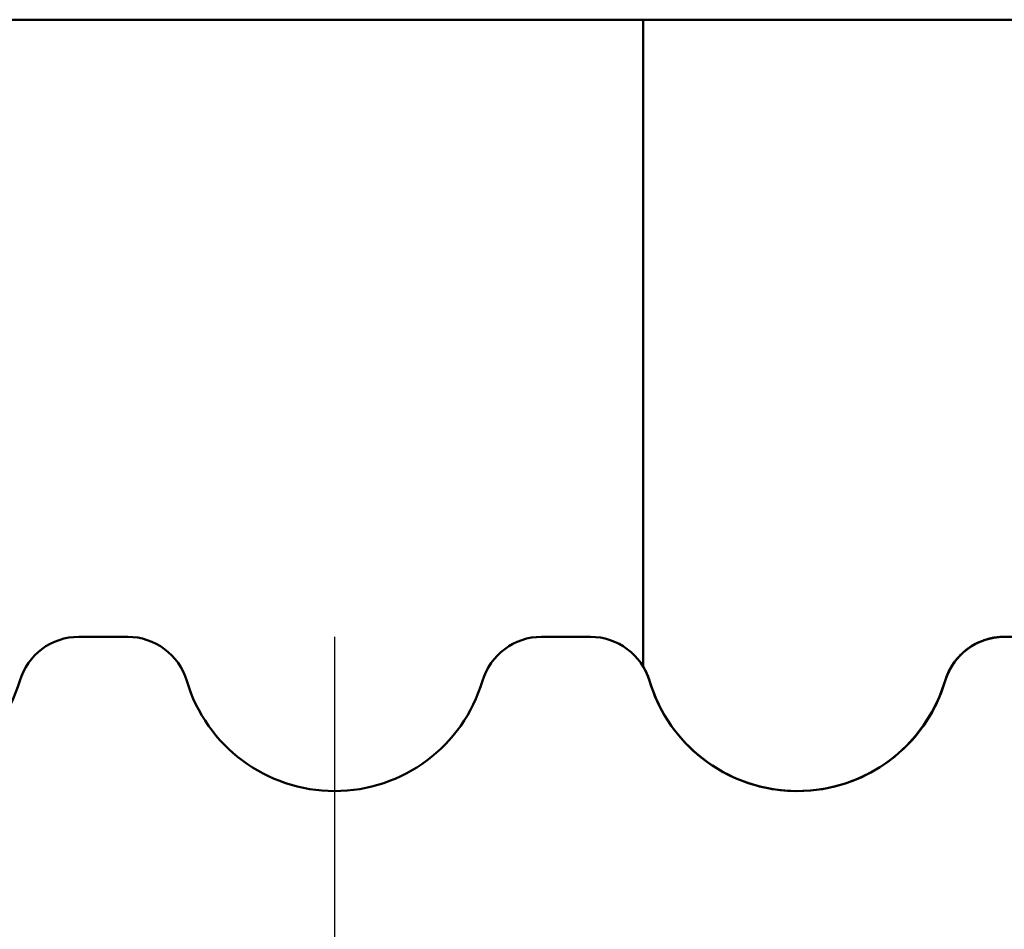
# Model space of a CAD drawing. Units: millimetres. Extents: x 0 to 210, y 0 to 297.
# Drawn here: x 99 to 105, y 153 to 159 of the extents above; entities that cross this region are included whole.
import ezdxf

# ---------------------------------------------------------------- set-up
doc = ezdxf.new("R2010")
doc.units = ezdxf.units.MM
doc.layers.add('1', color=7, linetype='Continuous')
doc.styles.add('cyrillic', font='Dutch801 Rm BT')
doc.dimstyles.get("Standard").update_dxf_attribs({"dimtxt": 0.18, "dimasz": 0.18, "dimexe": 0.18, "dimexo": 0.0625, "dimgap": 0.09, "dimtad": 0, "dimtih": 1, "dimtoh": 1, "dimdec": 4, "dimzin": 0, "dimdsep": 46, "dimtxsty": 'Standard', "dimcen": 0.09, "dimadec": 0, "dimazin": 0, "dimtfac": 1, "dimtdec": 4, "dimtofl": 0, "dimtmove": 0, "dimatfit": 3, "dimfxl": 0, "dimtolj": 1, "dimtzin": 0, "dimarcsym": 0})

# ---------------------------------------------------------------- blocks, each defined once
blk = doc.blocks.new('_U14')
at = {"layer": '1', "color": 18, "lineweight": 25}
for p, q in [((97.9747, 155.0636), (97.9747, 143.4355)), ((100.9747, 155.0636), (100.9747, 143.4355)), ((109.7247, 144.4355), (81.4158, 144.4355))]:
    blk.add_line(p, q, dxfattribs=at)
at = {"layer": '1', "color": 18, "lineweight": 18}
for points in [[(97.9747, 144.4355), (94.4747, 143.7552), (94.4747, 145.1159)], [(100.9747, 144.4355), (104.4747, 145.1159), (104.4747, 143.7552)]]:
    blk.add_solid(points, dxfattribs=at)
at = {"layer": '1', "color": 18, "linetype": 'Continuous', "lineweight": 13, "insert": (82.2908, 145.1498), "char_height": 3.5, "attachment_point": 7, "line_spacing_factor": 0.722892, "style": 'cyrillic'}
blk.add_mtext('\\W0.8740;0,75', dxfattribs=at)

msp = doc.modelspace()

# ---------------------------------------------------------------- linework, layer by layer
at = {"layer": '1', "color": 1, "linetype": 'Continuous', "lineweight": 50}
for p, q in [((191.5747, 159.0636), (40.3747, 159.0636)), ((191.5747, 159.0636), (40.3747, 159.0636)), ((102.9747, 159.0636), (102.9747, 154.8654)), ((102.9747, 159.0636), (102.9747, 154.8654)), ((102.9747, 159.0636), (102.9747, 154.8654)), ((102.9747, 159.0636), (102.9747, 154.8654)), ((128.9747, 159.0636), (102.9747, 159.0636)), ((128.9747, 159.0636), (102.9747, 159.0636)), ((128.9747, 159.0636), (102.9747, 159.0636)), ((128.9747, 159.0636), (102.9747, 159.0636)), ((99.3163, 155.0636), (99.633, 155.0636)), ((99.3163, 155.0636), (99.633, 155.0636)), ((102.3163, 155.0636), (102.633, 155.0636)), ((102.3163, 155.0636), (102.633, 155.0636)), ((105.633, 155.0636), (105.3163, 155.0636)), ((105.3163, 155.0636), (105.633, 155.0636)), ((105.3163, 155.0636), (105.633, 155.0636)), ((105.3163, 155.0636), (105.633, 155.0636)), ((105.3163, 155.0636), (105.633, 155.0636)), ((105.3163, 155.0636), (105.633, 155.0636))]:
    msp.add_line(p, q, dxfattribs=at)
for points in [[(105.3163, 155.0636), (105.3073, 155.0635), (105.2984, 155.0632), (105.2895, 155.0627), (105.2806, 155.062), (105.2717, 155.0611), (105.2629, 155.06), (105.2541, 155.0587), (105.2454, 155.0572), (105.2367, 155.0556), (105.228, 155.0537), (105.2194, 155.0516), (105.2107, 155.0494), (105.2022, 155.0469), (105.1936, 155.0443), (105.1851, 155.0414), (105.1766, 155.0384), (105.1682, 155.0352), (105.1598, 155.0317), (105.1514, 155.028), (105.1431, 155.0241), (105.1348, 155.02), (105.1265, 155.0157), (105.1183, 155.0111), (105.1101, 155.0063), (105.1019, 155.0013), (105.0938, 154.996), (105.0858, 154.9904), (105.0778, 154.9847), (105.0699, 154.9786), (105.062, 154.9723), (105.0543, 154.9658), (105.0466, 154.959), (105.0391, 154.9519), (105.0316, 154.9445), (105.0242, 154.9368), (105.0169, 154.9288), (105.0097, 154.9205), (105.0027, 154.9118), (104.9958, 154.9028), (104.989, 154.8935), (104.9824, 154.8838), (104.976, 154.8737), (104.9697, 154.8633), (104.9637, 154.8524), (104.9579, 154.8412), (104.9523, 154.8294), (104.947, 154.8172), (104.942, 154.8046), (104.9373, 154.7914), (104.933, 154.7778)], [(105.3163, 155.0636), (105.3073, 155.0635), (105.2984, 155.0632), (105.2895, 155.0627), (105.2806, 155.062), (105.2717, 155.0611), (105.2629, 155.06), (105.2541, 155.0587), (105.2454, 155.0572), (105.2367, 155.0556), (105.228, 155.0537), (105.2194, 155.0516), (105.2107, 155.0494), (105.2022, 155.0469), (105.1936, 155.0443), (105.1851, 155.0414), (105.1766, 155.0384), (105.1682, 155.0352), (105.1598, 155.0317), (105.1514, 155.028), (105.1431, 155.0241), (105.1348, 155.02), (105.1265, 155.0157), (105.1183, 155.0111), (105.1101, 155.0063), (105.1019, 155.0013), (105.0938, 154.996), (105.0858, 154.9904), (105.0778, 154.9847), (105.0699, 154.9786), (105.062, 154.9723), (105.0543, 154.9658), (105.0466, 154.959), (105.0391, 154.9519), (105.0316, 154.9445), (105.0242, 154.9368), (105.0169, 154.9288), (105.0097, 154.9205), (105.0027, 154.9118), (104.9958, 154.9028), (104.989, 154.8935), (104.9824, 154.8838), (104.976, 154.8737), (104.9697, 154.8633), (104.9637, 154.8524), (104.9579, 154.8412), (104.9523, 154.8294), (104.947, 154.8172), (104.942, 154.8046), (104.9373, 154.7914), (104.933, 154.7778)], [(104.933, 154.7778), (104.9373, 154.7915), (104.942, 154.8045), (104.9469, 154.8171), (104.9522, 154.8291), (104.9577, 154.8408), (104.9635, 154.852), (104.9695, 154.8628), (104.9757, 154.8733), (104.9822, 154.8834), (104.9888, 154.8932), (104.9956, 154.9026), (105.0025, 154.9116), (105.0095, 154.9202), (105.0166, 154.9285), (105.0239, 154.9365), (105.0312, 154.9441), (105.0386, 154.9515), (105.0462, 154.9586), (105.0538, 154.9654), (105.0616, 154.9719), (105.0694, 154.9782), (105.0773, 154.9843), (105.0853, 154.9901), (105.0933, 154.9956), (105.1014, 155.0009), (105.1095, 155.006), (105.1177, 155.0108), (105.1259, 155.0154), (105.1342, 155.0197), (105.1425, 155.0238), (105.1508, 155.0278), (105.1592, 155.0314), (105.1676, 155.0349), (105.1761, 155.0382), (105.1846, 155.0413), (105.1931, 155.0441), (105.2017, 155.0468), (105.2103, 155.0492), (105.2189, 155.0515), (105.2276, 155.0536), (105.2363, 155.0555), (105.2451, 155.0572), (105.2539, 155.0587), (105.2627, 155.06), (105.2716, 155.0611), (105.2805, 155.062), (105.2894, 155.0627), (105.2984, 155.0632), (105.3073, 155.0635), (105.3163, 155.0636)], [(105.3163, 155.0636), (105.3073, 155.0635), (105.2984, 155.0632), (105.2895, 155.0627), (105.2806, 155.062), (105.2717, 155.0611), (105.2629, 155.06), (105.2541, 155.0587), (105.2454, 155.0572), (105.2367, 155.0556), (105.228, 155.0537), (105.2194, 155.0516), (105.2107, 155.0494), (105.2022, 155.0469), (105.1936, 155.0443), (105.1851, 155.0414), (105.1766, 155.0384), (105.1682, 155.0352), (105.1598, 155.0317), (105.1514, 155.028), (105.1431, 155.0241), (105.1348, 155.02), (105.1265, 155.0157), (105.1183, 155.0111), (105.1101, 155.0063), (105.1019, 155.0013), (105.0938, 154.996), (105.0858, 154.9904), (105.0778, 154.9847), (105.0699, 154.9786), (105.062, 154.9723), (105.0543, 154.9658), (105.0466, 154.959), (105.0391, 154.9519), (105.0316, 154.9445), (105.0242, 154.9368), (105.0169, 154.9288), (105.0097, 154.9205), (105.0027, 154.9118), (104.9958, 154.9028), (104.989, 154.8935), (104.9824, 154.8838), (104.976, 154.8737), (104.9697, 154.8633), (104.9637, 154.8524), (104.9579, 154.8412), (104.9523, 154.8294), (104.947, 154.8172), (104.942, 154.8046), (104.9373, 154.7914), (104.933, 154.7778)], [(104.933, 154.7778), (104.9373, 154.7915), (104.942, 154.8045), (104.9469, 154.8171), (104.9522, 154.8291), (104.9577, 154.8408), (104.9635, 154.852), (104.9695, 154.8628), (104.9757, 154.8733), (104.9822, 154.8834), (104.9888, 154.8932), (104.9956, 154.9026), (105.0025, 154.9116), (105.0095, 154.9202), (105.0166, 154.9285), (105.0239, 154.9365), (105.0312, 154.9441), (105.0386, 154.9515), (105.0462, 154.9586), (105.0538, 154.9654), (105.0616, 154.9719), (105.0694, 154.9782), (105.0773, 154.9843), (105.0853, 154.9901), (105.0933, 154.9956), (105.1014, 155.0009), (105.1095, 155.006), (105.1177, 155.0108), (105.1259, 155.0154), (105.1342, 155.0197), (105.1425, 155.0238), (105.1508, 155.0278), (105.1592, 155.0314), (105.1676, 155.0349), (105.1761, 155.0382), (105.1846, 155.0413), (105.1931, 155.0441), (105.2017, 155.0468), (105.2103, 155.0492), (105.2189, 155.0515), (105.2276, 155.0536), (105.2363, 155.0555), (105.2451, 155.0572), (105.2539, 155.0587), (105.2627, 155.06), (105.2716, 155.0611), (105.2805, 155.062), (105.2894, 155.0627), (105.2984, 155.0632), (105.3073, 155.0635), (105.3163, 155.0636)], [(104.933, 154.7778), (104.9373, 154.7915), (104.942, 154.8045), (104.9469, 154.8171), (104.9522, 154.8291), (104.9577, 154.8408), (104.9635, 154.852), (104.9695, 154.8628), (104.9757, 154.8733), (104.9822, 154.8834), (104.9888, 154.8932), (104.9956, 154.9026), (105.0025, 154.9116), (105.0095, 154.9202), (105.0166, 154.9285), (105.0239, 154.9365), (105.0312, 154.9441), (105.0386, 154.9515), (105.0462, 154.9586), (105.0538, 154.9654), (105.0616, 154.9719), (105.0694, 154.9782), (105.0773, 154.9843), (105.0853, 154.9901), (105.0933, 154.9956), (105.1014, 155.0009), (105.1095, 155.006), (105.1177, 155.0108), (105.1259, 155.0154), (105.1342, 155.0197), (105.1425, 155.0238), (105.1508, 155.0278), (105.1592, 155.0314), (105.1676, 155.0349), (105.1761, 155.0382), (105.1846, 155.0413), (105.1931, 155.0441), (105.2017, 155.0468), (105.2103, 155.0492), (105.2189, 155.0515), (105.2276, 155.0536), (105.2363, 155.0555), (105.2451, 155.0572), (105.2539, 155.0587), (105.2627, 155.06), (105.2716, 155.0611), (105.2805, 155.062), (105.2894, 155.0627), (105.2984, 155.0632), (105.3073, 155.0635), (105.3163, 155.0636)], [(105.3163, 155.0636), (105.3073, 155.0635), (105.2984, 155.0632), (105.2895, 155.0627), (105.2806, 155.062), (105.2717, 155.0611), (105.2629, 155.06), (105.2541, 155.0587), (105.2454, 155.0572), (105.2367, 155.0556), (105.228, 155.0537), (105.2194, 155.0516), (105.2107, 155.0494), (105.2022, 155.0469), (105.1936, 155.0443), (105.1851, 155.0414), (105.1766, 155.0384), (105.1682, 155.0352), (105.1598, 155.0317), (105.1514, 155.028), (105.1431, 155.0241), (105.1348, 155.02), (105.1265, 155.0157), (105.1183, 155.0111), (105.1101, 155.0063), (105.1019, 155.0013), (105.0938, 154.996), (105.0858, 154.9904), (105.0778, 154.9847), (105.0699, 154.9786), (105.062, 154.9723), (105.0543, 154.9658), (105.0466, 154.959), (105.0391, 154.9519), (105.0316, 154.9445), (105.0242, 154.9368), (105.0169, 154.9288), (105.0097, 154.9205), (105.0027, 154.9118), (104.9958, 154.9028), (104.989, 154.8935), (104.9824, 154.8838), (104.976, 154.8737), (104.9697, 154.8633), (104.9637, 154.8524), (104.9579, 154.8412), (104.9523, 154.8294), (104.947, 154.8172), (104.942, 154.8046), (104.9373, 154.7914), (104.933, 154.7778)], [(104.933, 154.7778), (104.9373, 154.7915), (104.942, 154.8045), (104.9469, 154.8171), (104.9522, 154.8291), (104.9577, 154.8408), (104.9635, 154.852), (104.9695, 154.8628), (104.9757, 154.8733), (104.9822, 154.8834), (104.9888, 154.8932), (104.9956, 154.9026), (105.0025, 154.9116), (105.0095, 154.9202), (105.0166, 154.9285), (105.0239, 154.9365), (105.0312, 154.9441), (105.0386, 154.9515), (105.0462, 154.9586), (105.0538, 154.9654), (105.0616, 154.9719), (105.0694, 154.9782), (105.0773, 154.9843), (105.0853, 154.9901), (105.0933, 154.9956), (105.1014, 155.0009), (105.1095, 155.006), (105.1177, 155.0108), (105.1259, 155.0154), (105.1342, 155.0197), (105.1425, 155.0238), (105.1508, 155.0278), (105.1592, 155.0314), (105.1676, 155.0349), (105.1761, 155.0382), (105.1846, 155.0413), (105.1931, 155.0441), (105.2017, 155.0468), (105.2103, 155.0492), (105.2189, 155.0515), (105.2276, 155.0536), (105.2363, 155.0555), (105.2451, 155.0572), (105.2539, 155.0587), (105.2627, 155.06), (105.2716, 155.0611), (105.2805, 155.062), (105.2894, 155.0627), (105.2984, 155.0632), (105.3073, 155.0635), (105.3163, 155.0636)], [(104.933, 154.7778), (104.8941, 154.6702), (104.8477, 154.5759), (104.7958, 154.4927), (104.7407, 154.4208), (104.6839, 154.3585), (104.6256, 154.3045), (104.5667, 154.2576), (104.5078, 154.2175), (104.4495, 154.1835), (104.3917, 154.1547), (104.3346, 154.1306), (104.2782, 154.1107), (104.2226, 154.0948), (104.1678, 154.0824), (104.1141, 154.0733), (104.0617, 154.0674), (104.0106, 154.0642), (103.9607, 154.0637), (103.9121, 154.0655), (103.8648, 154.0696), (103.8186, 154.0758), (103.7737, 154.0839), (103.73, 154.0939), (103.6876, 154.1056), (103.6463, 154.119), (103.6063, 154.1339), (103.5675, 154.1502), (103.5298, 154.168), (103.4934, 154.187), (103.4582, 154.2072), (103.4243, 154.2286), (103.3917, 154.2511), (103.3604, 154.2745), (103.3304, 154.2988), (103.3016, 154.324), (103.274, 154.35), (103.2477, 154.3769), (103.2227, 154.4044), (103.1988, 154.4326), (103.1762, 154.4614), (103.1548, 154.4909), (103.1346, 154.5209), (103.1156, 154.5515), (103.0979, 154.5826), (103.0813, 154.6141), (103.0659, 154.6461), (103.0517, 154.6785), (103.0388, 154.7113), (103.027, 154.7444), (103.0164, 154.7778)], [(103.0164, 154.7778), (103.027, 154.7444), (103.0388, 154.7113), (103.0517, 154.6785), (103.0659, 154.6461), (103.0813, 154.6141), (103.0979, 154.5825), (103.1157, 154.5514), (103.1347, 154.5208), (103.155, 154.4907), (103.1764, 154.4612), (103.1991, 154.4323), (103.223, 154.404), (103.2482, 154.3764), (103.2746, 154.3495), (103.3023, 154.3234), (103.3312, 154.2981), (103.3613, 154.2738), (103.3926, 154.2504), (103.4252, 154.2281), (103.459, 154.2068), (103.4939, 154.1867), (103.5301, 154.1678), (103.5675, 154.1502), (103.6061, 154.134), (103.646, 154.1191), (103.6871, 154.1058), (103.7294, 154.0941), (103.773, 154.0841), (103.8178, 154.0759), (103.8639, 154.0697), (103.9113, 154.0656), (103.9601, 154.0637), (104.0101, 154.0642), (104.0614, 154.0673), (104.114, 154.0733), (104.1677, 154.0824), (104.2224, 154.0947), (104.278, 154.1107), (104.3346, 154.1306), (104.3921, 154.1549), (104.4502, 154.1839), (104.5085, 154.2179), (104.567, 154.2578), (104.6253, 154.3042), (104.6834, 154.3581), (104.7406, 154.4207), (104.7956, 154.4926), (104.8474, 154.5753), (104.8941, 154.6703), (104.933, 154.7778)], [(103.0164, 154.7778), (103.027, 154.7444), (103.0388, 154.7113), (103.0517, 154.6785), (103.0659, 154.6461), (103.0813, 154.6141), (103.0979, 154.5825), (103.1157, 154.5514), (103.1347, 154.5208), (103.155, 154.4907), (103.1764, 154.4612), (103.1991, 154.4323), (103.223, 154.404), (103.2482, 154.3764), (103.2746, 154.3495), (103.3023, 154.3234), (103.3312, 154.2981), (103.3613, 154.2738), (103.3926, 154.2504), (103.4252, 154.2281), (103.459, 154.2068), (103.4939, 154.1867), (103.5301, 154.1678), (103.5675, 154.1502), (103.6061, 154.134), (103.646, 154.1191), (103.6871, 154.1058), (103.7294, 154.0941), (103.773, 154.0841), (103.8178, 154.0759), (103.8639, 154.0697), (103.9113, 154.0656), (103.9601, 154.0637), (104.0101, 154.0642), (104.0614, 154.0673), (104.114, 154.0733), (104.1677, 154.0824), (104.2224, 154.0947), (104.278, 154.1107), (104.3346, 154.1306), (104.3921, 154.1549), (104.4502, 154.1839), (104.5085, 154.2179), (104.567, 154.2578), (104.6253, 154.3042), (104.6834, 154.3581), (104.7406, 154.4207), (104.7956, 154.4926), (104.8474, 154.5753), (104.8941, 154.6703), (104.933, 154.7778)], [(104.933, 154.7778), (104.8941, 154.6702), (104.8477, 154.5759), (104.7958, 154.4927), (104.7407, 154.4208), (104.6839, 154.3585), (104.6256, 154.3045), (104.5667, 154.2576), (104.5078, 154.2175), (104.4495, 154.1835), (104.3917, 154.1547), (104.3346, 154.1306), (104.2782, 154.1107), (104.2226, 154.0948), (104.1678, 154.0824), (104.1141, 154.0733), (104.0617, 154.0674), (104.0106, 154.0642), (103.9607, 154.0637), (103.9121, 154.0655), (103.8648, 154.0696), (103.8186, 154.0758), (103.7737, 154.0839), (103.73, 154.0939), (103.6876, 154.1056), (103.6463, 154.119), (103.6063, 154.1339), (103.5675, 154.1502), (103.5298, 154.168), (103.4934, 154.187), (103.4582, 154.2072), (103.4243, 154.2286), (103.3917, 154.2511), (103.3604, 154.2745), (103.3304, 154.2988), (103.3016, 154.324), (103.274, 154.35), (103.2477, 154.3769), (103.2227, 154.4044), (103.1988, 154.4326), (103.1762, 154.4614), (103.1548, 154.4909), (103.1346, 154.5209), (103.1156, 154.5515), (103.0979, 154.5826), (103.0813, 154.6141), (103.0659, 154.6461), (103.0517, 154.6785), (103.0388, 154.7113), (103.027, 154.7444), (103.0164, 154.7778)], [(103.0164, 154.7778), (103.027, 154.7444), (103.0388, 154.7113), (103.0517, 154.6785), (103.0659, 154.6461), (103.0813, 154.6141), (103.0979, 154.5825), (103.1157, 154.5514), (103.1347, 154.5208), (103.155, 154.4907), (103.1764, 154.4612), (103.1991, 154.4323), (103.223, 154.404), (103.2482, 154.3764), (103.2746, 154.3495), (103.3023, 154.3234), (103.3312, 154.2981), (103.3613, 154.2738), (103.3926, 154.2504), (103.4252, 154.2281), (103.459, 154.2068), (103.4939, 154.1867), (103.5301, 154.1678), (103.5675, 154.1502), (103.6061, 154.134), (103.646, 154.1191), (103.6871, 154.1058), (103.7294, 154.0941), (103.773, 154.0841), (103.8178, 154.0759), (103.8639, 154.0697), (103.9113, 154.0656), (103.9601, 154.0637), (104.0101, 154.0642), (104.0614, 154.0673), (104.114, 154.0733), (104.1677, 154.0824), (104.2224, 154.0947), (104.278, 154.1107), (104.3346, 154.1306), (104.3921, 154.1549), (104.4502, 154.1839), (104.5085, 154.2179), (104.567, 154.2578), (104.6253, 154.3042), (104.6834, 154.3581), (104.7406, 154.4207), (104.7956, 154.4926), (104.8474, 154.5753), (104.8941, 154.6703), (104.933, 154.7778)], [(104.933, 154.7778), (104.8941, 154.6702), (104.8477, 154.5759), (104.7958, 154.4927), (104.7407, 154.4208), (104.6839, 154.3585), (104.6256, 154.3045), (104.5667, 154.2576), (104.5078, 154.2175), (104.4495, 154.1835), (104.3917, 154.1547), (104.3346, 154.1306), (104.2782, 154.1107), (104.2226, 154.0948), (104.1678, 154.0824), (104.1141, 154.0733), (104.0617, 154.0674), (104.0106, 154.0642), (103.9607, 154.0637), (103.9121, 154.0655), (103.8648, 154.0696), (103.8186, 154.0758), (103.7737, 154.0839), (103.73, 154.0939), (103.6876, 154.1056), (103.6463, 154.119), (103.6063, 154.1339), (103.5675, 154.1502), (103.5298, 154.168), (103.4934, 154.187), (103.4582, 154.2072), (103.4243, 154.2286), (103.3917, 154.2511), (103.3604, 154.2745), (103.3304, 154.2988), (103.3016, 154.324), (103.274, 154.35), (103.2477, 154.3769), (103.2227, 154.4044), (103.1988, 154.4326), (103.1762, 154.4614), (103.1548, 154.4909), (103.1346, 154.5209), (103.1156, 154.5515), (103.0979, 154.5826), (103.0813, 154.6141), (103.0659, 154.6461), (103.0517, 154.6785), (103.0388, 154.7113), (103.027, 154.7444), (103.0164, 154.7778)], [(103.0164, 154.7778), (103.027, 154.7444), (103.0388, 154.7113), (103.0517, 154.6785), (103.0659, 154.6461), (103.0813, 154.6141), (103.0979, 154.5825), (103.1157, 154.5514), (103.1347, 154.5208), (103.155, 154.4907), (103.1764, 154.4612), (103.1991, 154.4323), (103.223, 154.404), (103.2482, 154.3764), (103.2746, 154.3495), (103.3023, 154.3234), (103.3312, 154.2981), (103.3613, 154.2738), (103.3926, 154.2504), (103.4252, 154.2281), (103.459, 154.2068), (103.4939, 154.1867), (103.5301, 154.1678), (103.5675, 154.1502), (103.6061, 154.134), (103.646, 154.1191), (103.6871, 154.1058), (103.7294, 154.0941), (103.773, 154.0841), (103.8178, 154.0759), (103.8639, 154.0697), (103.9113, 154.0656), (103.9601, 154.0637), (104.0101, 154.0642), (104.0614, 154.0673), (104.114, 154.0733), (104.1677, 154.0824), (104.2224, 154.0947), (104.278, 154.1107), (104.3346, 154.1306), (104.3921, 154.1549), (104.4502, 154.1839), (104.5085, 154.2179), (104.567, 154.2578), (104.6253, 154.3042), (104.6834, 154.3581), (104.7406, 154.4207), (104.7956, 154.4926), (104.8474, 154.5753), (104.8941, 154.6703), (104.933, 154.7778)], [(104.933, 154.7778), (104.8941, 154.6702), (104.8477, 154.5759), (104.7958, 154.4927), (104.7407, 154.4208), (104.6839, 154.3585), (104.6256, 154.3045), (104.5667, 154.2576), (104.5078, 154.2175), (104.4495, 154.1835), (104.3917, 154.1547), (104.3346, 154.1306), (104.2782, 154.1107), (104.2226, 154.0948), (104.1678, 154.0824), (104.1141, 154.0733), (104.0617, 154.0674), (104.0106, 154.0642), (103.9607, 154.0637), (103.9121, 154.0655), (103.8648, 154.0696), (103.8186, 154.0758), (103.7737, 154.0839), (103.73, 154.0939), (103.6876, 154.1056), (103.6463, 154.119), (103.6063, 154.1339), (103.5675, 154.1502), (103.5298, 154.168), (103.4934, 154.187), (103.4582, 154.2072), (103.4243, 154.2286), (103.3917, 154.2511), (103.3604, 154.2745), (103.3304, 154.2988), (103.3016, 154.324), (103.274, 154.35), (103.2477, 154.3769), (103.2227, 154.4044), (103.1988, 154.4326), (103.1762, 154.4614), (103.1548, 154.4909), (103.1346, 154.5209), (103.1156, 154.5515), (103.0979, 154.5826), (103.0813, 154.6141), (103.0659, 154.6461), (103.0517, 154.6785), (103.0388, 154.7113), (103.027, 154.7444), (103.0164, 154.7778)]]:
    msp.add_lwpolyline(points, dxfattribs=at)
msp.add_lwpolyline([(103.0164, 154.7778), (103.0131, 154.7881), (103.0101, 154.7972), (103.0071, 154.8053), (103.0042, 154.8126), (103.0015, 154.8192), (102.9989, 154.8252), (102.9964, 154.8307), (102.9941, 154.8357), (102.9919, 154.8403), (102.9898, 154.8444), (102.9879, 154.8482), (102.9861, 154.8517), (102.9844, 154.8548), (102.9828, 154.8576), (102.9814, 154.8602), (102.9801, 154.8624), (102.979, 154.8644), (102.978, 154.8662), (102.9771, 154.8677), (102.9764, 154.8689), (102.9758, 154.8699), (102.9753, 154.8707), (102.9749, 154.8712), (102.9747, 154.8715), (102.9747, 154.8716), (102.9748, 154.8715), (102.975, 154.8712), (102.9753, 154.8706), (102.9758, 154.8699), (102.9764, 154.8689), (102.9771, 154.8676), (102.978, 154.8661), (102.979, 154.8644), (102.9802, 154.8624), (102.9814, 154.8601), (102.9828, 154.8576), (102.9844, 154.8548), (102.9861, 154.8517), (102.9879, 154.8482), (102.9898, 154.8445), (102.9919, 154.8403), (102.9941, 154.8358), (102.9964, 154.8308), (102.9989, 154.8253), (103.0015, 154.8193), (103.0042, 154.8127), (103.007, 154.8054), (103.01, 154.7973), (103.0131, 154.7882), (103.0164, 154.7778)], close=True, dxfattribs=at)
msp.add_lwpolyline([(103.0164, 154.7778), (103.0131, 154.7881), (103.0101, 154.7972), (103.0071, 154.8053), (103.0042, 154.8126), (103.0015, 154.8192), (102.9989, 154.8252), (102.9964, 154.8307), (102.9941, 154.8357), (102.9919, 154.8403), (102.9898, 154.8444), (102.9879, 154.8482), (102.9861, 154.8517), (102.9844, 154.8548), (102.9828, 154.8576), (102.9814, 154.8602), (102.9801, 154.8624), (102.979, 154.8644), (102.978, 154.8662), (102.9771, 154.8677), (102.9764, 154.8689), (102.9758, 154.8699), (102.9753, 154.8707), (102.9749, 154.8712), (102.9747, 154.8715), (102.9747, 154.8716), (102.9748, 154.8715), (102.975, 154.8712), (102.9753, 154.8706), (102.9758, 154.8699), (102.9764, 154.8689), (102.9771, 154.8676), (102.978, 154.8661), (102.979, 154.8644), (102.9802, 154.8624), (102.9814, 154.8601), (102.9828, 154.8576), (102.9844, 154.8548), (102.9861, 154.8517), (102.9879, 154.8482), (102.9898, 154.8445), (102.9919, 154.8403), (102.9941, 154.8358), (102.9964, 154.8308), (102.9989, 154.8253), (103.0015, 154.8193), (103.0042, 154.8127), (103.007, 154.8054), (103.01, 154.7973), (103.0131, 154.7882), (103.0164, 154.7778)], close=True, dxfattribs=at)
msp.add_lwpolyline([(103.0164, 154.7778), (103.0131, 154.7881), (103.0101, 154.7972), (103.0071, 154.8053), (103.0042, 154.8126), (103.0015, 154.8192), (102.9989, 154.8252), (102.9964, 154.8307), (102.9941, 154.8357), (102.9919, 154.8403), (102.9898, 154.8444), (102.9879, 154.8482), (102.9861, 154.8517), (102.9844, 154.8548), (102.9828, 154.8576), (102.9814, 154.8602), (102.9801, 154.8624), (102.979, 154.8644), (102.978, 154.8662), (102.9771, 154.8677), (102.9764, 154.8689), (102.9758, 154.8699), (102.9753, 154.8707), (102.9749, 154.8712), (102.9747, 154.8715), (102.9747, 154.8716), (102.9748, 154.8715), (102.975, 154.8712), (102.9753, 154.8706), (102.9758, 154.8699), (102.9764, 154.8689), (102.9771, 154.8676), (102.978, 154.8661), (102.979, 154.8644), (102.9802, 154.8624), (102.9814, 154.8601), (102.9828, 154.8576), (102.9844, 154.8548), (102.9861, 154.8517), (102.9879, 154.8482), (102.9898, 154.8445), (102.9919, 154.8403), (102.9941, 154.8358), (102.9964, 154.8308), (102.9989, 154.8253), (103.0015, 154.8193), (103.0042, 154.8127), (103.007, 154.8054), (103.01, 154.7973), (103.0131, 154.7882), (103.0164, 154.7778)], close=True, dxfattribs=at)
msp.add_lwpolyline([(103.0164, 154.7778), (103.0131, 154.7881), (103.0101, 154.7972), (103.0071, 154.8053), (103.0042, 154.8126), (103.0015, 154.8192), (102.9989, 154.8252), (102.9964, 154.8307), (102.9941, 154.8357), (102.9919, 154.8403), (102.9898, 154.8444), (102.9879, 154.8482), (102.9861, 154.8517), (102.9844, 154.8548), (102.9828, 154.8576), (102.9814, 154.8602), (102.9801, 154.8624), (102.979, 154.8644), (102.978, 154.8662), (102.9771, 154.8677), (102.9764, 154.8689), (102.9758, 154.8699), (102.9753, 154.8707), (102.9749, 154.8712), (102.9747, 154.8715), (102.9747, 154.8716), (102.9748, 154.8715), (102.975, 154.8712), (102.9753, 154.8706), (102.9758, 154.8699), (102.9764, 154.8689), (102.9771, 154.8676), (102.978, 154.8661), (102.979, 154.8644), (102.9802, 154.8624), (102.9814, 154.8601), (102.9828, 154.8576), (102.9844, 154.8548), (102.9861, 154.8517), (102.9879, 154.8482), (102.9898, 154.8445), (102.9919, 154.8403), (102.9941, 154.8358), (102.9964, 154.8308), (102.9989, 154.8253), (103.0015, 154.8193), (103.0042, 154.8127), (103.007, 154.8054), (103.01, 154.7973), (103.0131, 154.7882), (103.0164, 154.7778)], close=True, dxfattribs=at)
for centre, radius, start, end in [((99.3163, 154.6636), 0.4, 90, 163.39845), ((99.3163, 154.6636), 0.4, 90, 163.39845), ((99.633, 154.6636), 0.4, 16.60155, 90), ((99.633, 154.6636), 0.4, 16.60155, 90), ((102.3163, 154.6636), 0.4, 90, 163.39845), ((102.3163, 154.6636), 0.4, 90, 163.39845), ((102.633, 154.6636), 0.4, 16.60155, 90), ((102.633, 154.6636), 0.4, 16.60155, 90), ((105.3163, 154.6636), 0.4, 90, 163.39845), ((105.3163, 154.6636), 0.4, 90, 163.39845), ((97.9747, 155.0636), 1, 196.60155, 343.39845), ((97.9747, 155.0636), 1, 196.60155, 343.39845), ((100.9747, 155.0636), 1, 196.60155, 343.39845), ((100.9747, 155.0636), 1, 196.60155, 343.39845), ((103.9747, 155.0636), 1, 196.60155, 343.39845), ((103.9747, 155.0636), 1, 196.60155, 343.39845)]:
    msp.add_arc(centre, radius, start, end, dxfattribs=at)

# ---------------------------------------------------------------- dimensions: what is measured, and where the dimension line sits
at = {"layer": '1', "color": 18, "linetype": 'Continuous', "lineweight": 13}
dim = msp.add_linear_dim(base=(100.9747, 144.4355), p1=(97.9747, 155.0636), p2=(100.9747, 155.0636), dimstyle='Standard', override={"dimtxt": 3.5, "dimasz": 3.5, "dimexe": 1, "dimexo": 0, "dimgap": 1.75, "dimtad": 1, "dimtih": 1, "dimtoh": 0, "dimdec": 2, "dimlfac": 0.25, "dimzin": 8, "dimdsep": 44, "dimlunit": 2, "dimtxsty": 'cyrillic', "dimsah": 1, "dimse1": 0, "dimse2": 0, "dimsd1": 0, "dimsd2": 0, "dimclrd": 18, "dimclre": 18, "dimclrt": 18, "dimtol": 0, "dimtm": -0.1, "dimtfac": 0.714286, "dimtdec": 2, "dimtofl": 1, "dimtmove": 0, "dimatfit": 2, "dimtzin": 8, "dimlwd": 25, "dimlwe": 25}, dxfattribs=at)
dim.commit()
dim.dimension.update_dxf_attribs({"geometry": '_U14', "text_midpoint": (85.0894, 144.4355), "dimtype": 160})

doc.saveas('drawing.dxf')
